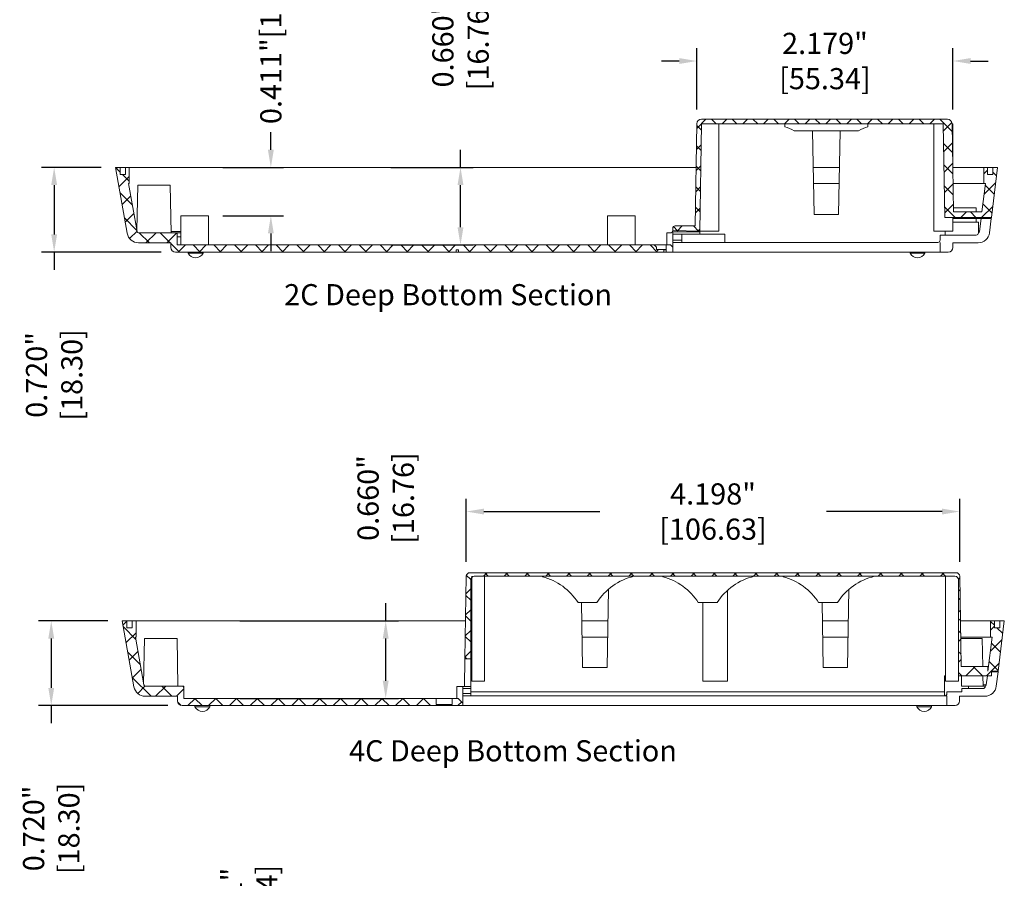
# Model space of a CAD drawing. Units: inches. Extents: x 4.6 to 74.7, y 16.1 to 55.6.
# Drawn here: x 66.3 to 74.7, y 27.5 to 34.8 of the extents above; entities that cross this region are included whole.
import ezdxf

# ---------------------------------------------------------------- set-up
doc = ezdxf.new("R2010")
doc.units = ezdxf.units.IN
doc.header["$LTSCALE"] = 0.04
doc.header["$MEASUREMENT"] = 0
doc.layers.add('TEXT', color=7, linetype='Continuous')
doc.styles.add('CALLOUT', font='Romant.shx')
doc.styles.get("Standard").update_dxf_attribs({"font": 'romans.shx', "width": 0.8})
doc.dimstyles.get("Standard").update_dxf_attribs({"dimtxt": 0.18, "dimasz": 0.15, "dimexe": 0.108, "dimexo": 0.1225, "dimgap": 0.09, "dimtad": 0, "dimdec": 3, "dimzin": 0, "dimdsep": 46, "dimtxsty": 'Standard', "dimcen": 0.09, "dimadec": 0, "dimazin": 0, "dimtfac": 1, "dimtdec": 3, "dimtofl": 0, "dimtmove": 0, "dimatfit": 3, "dimfxl": 1, "dimtolj": 1, "dimtzin": 0, "dimarcsym": 0})
pattern_1 = [(45, (56.14059, 18.35247), (-0.08838835, 0.08838835), []), (135, (56.14059, 18.35247), (-0.08838835, -0.08838835), [])]
pattern_2 = [(45, (54.42154, 16.05087), (-0.08838835, 0.08838835), []), (135, (54.42154, 16.05087), (-0.08838835, -0.08838835), [])]

# ---------------------------------------------------------------- blocks, each defined once
blk = doc.blocks.new('*D34')
at = {"layer": 'TEXT', "color": 0, "lineweight": -2, "transparency": 16777216}
for p, q in [((66.9702, 33.5639), (66.4625, 33.5639)), ((66.5705, 33.4139), (66.5705, 32.9935)), ((67.48, 32.8435), (66.4625, 32.8435)), ((66.5705, 32.8435), (66.5705, 32.6935))]:
    blk.add_line(p, q, dxfattribs=at)
at = {"layer": 'TEXT', "color": 0, "transparency": 16777216}
for points in [[(66.5455, 33.4139), (66.5955, 33.4139), (66.5705, 33.5639)], [(66.5455, 32.9935), (66.5955, 32.9935), (66.5705, 32.8435)]]:
    blk.add_solid(points, dxfattribs=at)
at = {"layer": 'TEXT', "color": 0, "transparency": 16777216, "insert": (66.5705, 31.7978), "char_height": 0.18, "attachment_point": 5, "rotation": 90}
blk.add_mtext('\\A1;0.720" [18.30]', dxfattribs=at)
blk = doc.blocks.new('*D35')
at = {"layer": 'TEXT', "color": 0, "lineweight": -2, "transparency": 16777216}
for p, q in [((67.0278, 29.7044), (66.4376, 29.7044)), ((66.5456, 29.5544), (66.5456, 29.1339)), ((67.5376, 28.9839), (66.4376, 28.9839)), ((66.5456, 28.9839), (66.5456, 28.8339))]:
    blk.add_line(p, q, dxfattribs=at)
at = {"layer": 'TEXT', "color": 0, "transparency": 16777216}
for points in [[(66.5206, 29.5544), (66.5706, 29.5544), (66.5456, 29.7044)], [(66.5206, 29.1339), (66.5706, 29.1339), (66.5456, 28.9839)]]:
    blk.add_solid(points, dxfattribs=at)
at = {"layer": 'TEXT', "color": 0, "transparency": 16777216, "insert": (66.5456, 27.9382), "char_height": 0.18, "attachment_point": 5, "rotation": 90}
blk.add_mtext('\\A1;0.720" [18.30]', dxfattribs=at)
blk = doc.blocks.new('*D42')
at = {"layer": 'TEXT', "color": 0, "lineweight": -2, "transparency": 16777216}
for p, q in [((68.414, 33.7139), (68.414, 33.8639)), ((68.0065, 33.5639), (68.522, 33.5639)), ((68.0065, 33.1521), (68.522, 33.1521)), ((68.414, 33.0021), (68.414, 32.8521))]:
    blk.add_line(p, q, dxfattribs=at)
at = {"layer": 'TEXT', "color": 0, "transparency": 16777216}
for points in [[(68.389, 33.7139), (68.439, 33.7139), (68.414, 33.5639)], [(68.389, 33.0021), (68.439, 33.0021), (68.414, 33.1521)]]:
    blk.add_solid(points, dxfattribs=at)
at = {"layer": 'TEXT', "color": 0, "transparency": 16777216, "insert": (68.414, 34.6877), "char_height": 0.18, "attachment_point": 5, "rotation": 90}
blk.add_mtext('\\A1;0.411"[10.44]', dxfattribs=at)
blk = doc.blocks.new('*D80')
at = {"layer": 'TEXT', "color": 0, "lineweight": -2, "transparency": 16777216}
for p, q in [((72.0389, 34.058), (72.0389, 34.5776)), ((74.2174, 34.0565), (74.2174, 34.5776)), ((71.8889, 34.4696), (71.7389, 34.4696)), ((74.3674, 34.4696), (74.5174, 34.4696))]:
    blk.add_line(p, q, dxfattribs=at)
at = {"layer": 'TEXT', "color": 0, "transparency": 16777216}
for points in [[(71.8889, 34.4946), (71.8889, 34.4446), (72.0389, 34.4696)], [(74.3674, 34.4946), (74.3674, 34.4446), (74.2174, 34.4696)]]:
    blk.add_solid(points, dxfattribs=at)
at = {"layer": 'TEXT', "color": 0, "transparency": 16777216, "insert": (73.1282, 34.4696), "char_height": 0.18, "attachment_point": 5}
blk.add_mtext('\\A1;2.179" [55.34]', dxfattribs=at)
blk = doc.blocks.new('*D81')
at = {"layer": 'TEXT', "color": 0, "lineweight": -2, "transparency": 16777216}
for p, q in [((70.0276, 33.5639), (70.0276, 33.7139)), ((69.4347, 33.5639), (70.1356, 33.5639)), ((70.0276, 33.0541), (70.0276, 33.4139)), ((69.4347, 32.9041), (70.1356, 32.9041))]:
    blk.add_line(p, q, dxfattribs=at)
at = {"layer": 'TEXT', "color": 0, "transparency": 16777216}
for points in [[(70.0026, 33.4139), (70.0526, 33.4139), (70.0276, 33.5639)], [(70.0026, 33.0541), (70.0526, 33.0541), (70.0276, 32.9041)]]:
    blk.add_solid(points, dxfattribs=at)
at = {"layer": 'TEXT', "color": 0, "transparency": 16777216, "insert": (70.0276, 34.6097), "char_height": 0.18, "attachment_point": 5, "rotation": 90}
blk.add_mtext('\\A1;0.660" [16.76]', dxfattribs=at)
blk = doc.blocks.new('*D82')
at = {"layer": 'TEXT', "color": 0, "lineweight": -2, "transparency": 16777216}
for p, q in [((70.0769, 30.2076), (70.0769, 30.7429)), ((74.2748, 30.2076), (74.2748, 30.7429)), ((70.2269, 30.6349), (71.2116, 30.6349)), ((74.1248, 30.6349), (73.1401, 30.6349))]:
    blk.add_line(p, q, dxfattribs=at)
at = {"layer": 'TEXT', "color": 0, "transparency": 16777216}
for points in [[(70.2269, 30.6599), (70.2269, 30.6099), (70.0769, 30.6349)], [(74.1248, 30.6599), (74.1248, 30.6099), (74.2748, 30.6349)]]:
    blk.add_solid(points, dxfattribs=at)
at = {"layer": 'TEXT', "color": 0, "transparency": 16777216, "insert": (72.1758, 30.6349), "char_height": 0.18, "attachment_point": 5}
blk.add_mtext('\\A1;4.198" [106.63]', dxfattribs=at)
blk = doc.blocks.new('*D83')
at = {"layer": 'TEXT', "color": 0, "lineweight": -2, "transparency": 16777216}
for p, q in [((69.3912, 29.7044), (69.3912, 29.8544)), ((68.1505, 29.7044), (69.4992, 29.7044)), ((69.3912, 29.1945), (69.3912, 29.5544)), ((68.1505, 29.0445), (69.4992, 29.0445))]:
    blk.add_line(p, q, dxfattribs=at)
at = {"layer": 'TEXT', "color": 0, "transparency": 16777216}
for points in [[(69.3662, 29.5544), (69.4162, 29.5544), (69.3912, 29.7044)], [(69.3662, 29.1945), (69.4162, 29.1945), (69.3912, 29.0445)]]:
    blk.add_solid(points, dxfattribs=at)
at = {"layer": 'TEXT', "color": 0, "transparency": 16777216, "insert": (69.3912, 30.7501), "char_height": 0.18, "attachment_point": 5, "rotation": 90}
blk.add_mtext('\\A1;0.660" [16.76]', dxfattribs=at)
blk = doc.blocks.new('*D84')
at = {"layer": 'TEXT', "color": 0, "lineweight": -2, "transparency": 16777216}
for p, q in [((68.2298, 26.1929), (68.2298, 26.3429)), ((68.0423, 26.0429), (68.3378, 26.0429)), ((68.0423, 25.6319), (68.3378, 25.6319)), ((68.2298, 25.4819), (68.2298, 25.3319))]:
    blk.add_line(p, q, dxfattribs=at)
at = {"layer": 'TEXT', "color": 0, "transparency": 16777216}
for points in [[(68.2048, 26.1929), (68.2548, 26.1929), (68.2298, 26.0429)], [(68.2048, 25.4819), (68.2548, 25.4819), (68.2298, 25.6319)]]:
    blk.add_solid(points, dxfattribs=at)
at = {"layer": 'TEXT', "color": 0, "transparency": 16777216, "insert": (68.2298, 27.2387), "char_height": 0.18, "attachment_point": 5, "rotation": 90}
blk.add_mtext('\\A1;0.411" [10.44]', dxfattribs=at)

msp = doc.modelspace()

# ---------------------------------------------------------------- hatches: boundary and pattern name
at = {"linetype": 'Continuous', "lineweight": 0}
h = msp.add_hatch(dxfattribs=at)
h.set_pattern_fill('ANSI37', style=0)
h.set_pattern_definition(pattern_1)
edge = h.paths.add_edge_path(flags=0)
edge.add_line((74.5573, 33.5049), (74.512, 33.5049))
edge.add_line((74.512, 33.5049), (74.512, 33.5639))
edge.add_line((74.512, 33.5639), (74.4797, 33.5639))
edge.add_line((74.4797, 33.5639), (74.4797, 33.4261))
edge.add_line((74.4797, 33.4261), (74.4932, 33.4261))
edge.add_line((74.4932, 33.4261), (74.4637, 33.1852))
edge.add_line((74.4637, 33.1852), (74.2226, 33.1852))
edge.add_line((74.2226, 33.1852), (74.2095, 33.9355))
edge.add_arc((74.1701, 33.9348), 0.0394, 1, 90)
edge.add_line((74.1701, 33.9742), (72.0782, 33.9742))
edge.add_arc((72.0782, 33.9348), 0.0394, 90, 179)
edge.add_line((72.0389, 33.9355), (72.0237, 33.0655))
edge.add_line((72.0237, 33.0655), (71.8525, 33.0655))
edge.add_arc((71.8525, 33.0458), 0.0197, 90, 180)
edge.add_line((71.8328, 33.0458), (71.8328, 33.0261))
edge.add_line((71.8328, 33.0261), (72.0629, 33.0221))
edge.add_line((72.0629, 33.0221), (72.0788, 33.934))
edge.add_line((72.0788, 33.934), (74.1342, 33.934))
edge.add_line((74.1342, 33.934), (74.1481, 33.1372))
edge.add_line((74.1481, 33.1372), (74.5442, 33.1372))
edge.add_line((74.5442, 33.1372), (74.5966, 33.5639))
edge.add_line((74.5966, 33.5639), (74.5573, 33.5639))
edge.add_line((74.5573, 33.5639), (74.5573, 33.5049))
h = msp.add_hatch(dxfattribs=at)
h.set_pattern_fill('ANSI37', style=0)
h.set_pattern_definition(pattern_1)
edge = h.paths.add_edge_path(flags=0)
edge.add_line((67.5632, 32.9222), (67.5632, 32.8828))
edge.add_arc((67.6025, 32.8828), 0.0394, 180, 270)
edge.add_line((67.6025, 32.8435), (69.9903, 32.8435))
edge.add_line((69.9903, 32.8435), (69.9903, 32.8632))
edge.add_line((69.9903, 32.8632), (70.01, 32.8632))
edge.add_line((70.01, 32.8632), (70.01, 32.8435))
edge.add_line((70.01, 32.8435), (71.758, 32.8435))
edge.add_line((71.758, 32.8435), (71.758, 32.8632))
edge.add_line((71.758, 32.8632), (71.7777, 32.8632))
edge.add_line((71.7777, 32.8632), (71.7777, 32.8435))
edge.add_line((71.7777, 32.8435), (71.8328, 32.8435))
edge.add_line((71.8328, 32.8435), (71.8328, 32.8844))
edge.add_line((71.8328, 32.8844), (71.8132, 32.9041))
edge.add_line((71.8132, 32.9041), (71.7762, 32.9041))
edge.add_line((71.7762, 32.9041), (71.7762, 32.8647))
edge.add_line((71.7762, 32.8647), (71.6941, 32.8647))
edge.add_line((71.6941, 32.8647), (71.6941, 32.8844))
edge.add_line((71.6941, 32.8844), (71.6744, 32.9041))
edge.add_line((71.6744, 32.9041), (67.6163, 32.9041))
edge.add_line((67.6163, 32.9041), (67.6163, 33.008))
edge.add_line((67.6163, 33.008), (67.2884, 33.008))
edge.add_arc((67.2884, 33.0206), 0.0126, 190, 270, ccw=False)
edge.add_line((67.276, 33.0184), (67.2041, 33.4261))
edge.add_line((67.2041, 33.4261), (67.2096, 33.4261))
edge.add_line((67.2096, 33.4261), (67.2096, 33.5639))
edge.add_line((67.2096, 33.5639), (67.1773, 33.5639))
edge.add_line((67.1773, 33.5639), (67.1773, 33.5049))
edge.add_line((67.1773, 33.5049), (67.1321, 33.5049))
edge.add_line((67.1321, 33.5049), (67.1321, 33.5639))
edge.add_line((67.1321, 33.5639), (67.0927, 33.5639))
edge.add_line((67.0927, 33.5639), (67.1915, 33.0035))
edge.add_arc((67.2884, 33.0206), 0.0984, 190, 270)
edge.add_line((67.2884, 32.9222), (67.5632, 32.9222))
h = msp.add_hatch(dxfattribs=at)
h.set_pattern_fill('ANSI37', style=0)
h.set_pattern_definition(pattern_2)
h.paths.add_polyline_path([(74.6542, 29.7044), (74.6148, 29.7044), (74.6148, 29.6453), (74.5695, 29.6453), (74.5695, 29.7044), (74.5373, 29.7044), (74.5373, 29.5666), (74.5508, 29.5666), (74.5153, 29.2776), (74.5144, 29.2776), (74.5144, 29.317), (74.2882, 29.317), (74.2743, 30.1146), (70.0774, 30.1146), (70.0646, 29.3822), (70.1148, 29.3822), (70.1148, 30.0839), (74.2646, 30.0839), (74.2646, 29.2382), (74.5456, 29.2382), (74.5456, 29.2776), (74.6018, 29.2776)], flags=0)
h = msp.add_hatch(dxfattribs=at)
h.set_pattern_fill('ANSI37', style=0)
h.set_pattern_definition(pattern_2)
edge = h.paths.add_edge_path(flags=0)
edge.add_line((67.2672, 29.5666), (67.2672, 29.7044))
edge.add_line((67.2672, 29.7044), (67.2349, 29.7044))
edge.add_line((67.2349, 29.7044), (67.2349, 29.6453))
edge.add_line((67.2349, 29.6453), (67.1896, 29.6453))
edge.add_line((67.1896, 29.6453), (67.1896, 29.7044))
edge.add_line((67.1896, 29.7044), (67.1503, 29.7044))
edge.add_line((67.1503, 29.7044), (67.2491, 29.144))
edge.add_arc((67.346, 29.1611), 0.0984, 190, 270)
edge.add_line((67.346, 29.0626), (67.6207, 29.0626))
edge.add_line((67.6207, 29.0626), (67.6207, 29.0233))
edge.add_arc((67.6601, 29.0233), 0.0394, 180, 270)
edge.add_line((67.6601, 28.9839), (70.0479, 28.9839))
edge.add_line((70.0479, 28.9839), (70.0479, 29.0052))
edge.add_line((70.0479, 29.0052), (70.0085, 29.0445))
edge.add_line((70.0085, 29.0445), (69.9573, 29.0445))
edge.add_line((69.9573, 29.0445), (69.9573, 28.9934))
edge.add_line((69.9573, 28.9934), (69.8195, 28.9934))
edge.add_line((69.8195, 28.9934), (69.8195, 29.0445))
edge.add_line((69.8195, 29.0445), (67.6739, 29.0445))
edge.add_line((67.6739, 29.0445), (67.6739, 29.1485))
edge.add_line((67.6739, 29.1485), (67.346, 29.1485))
edge.add_arc((67.346, 29.1611), 0.0126, 190, 270, ccw=False)
edge.add_line((67.3336, 29.1589), (67.2617, 29.5666))
edge.add_line((67.2617, 29.5666), (67.2672, 29.5666))

# ---------------------------------------------------------------- linework, layer by layer
at = {"color": 7, "linetype": 'Continuous', "lineweight": 15}
for p, q in [((72.0389, 33.9355), (72.0237, 33.0655)), ((72.0629, 33.0221), (72.0788, 33.934)), ((72.0782, 33.9742), (74.1701, 33.9742)), ((74.1342, 33.934), (72.0788, 33.934)), ((72.2246, 33.0206), (72.2246, 33.934)), ((72.7856, 33.934), (72.7856, 33.9107)), ((73.4943, 33.9107), (73.4943, 33.934)), ((74.0553, 33.0206), (74.0553, 33.934)), ((74.1342, 33.934), (74.1481, 33.1372)), ((74.2226, 33.1852), (74.2095, 33.9355)), ((74.2174, 33.934), (74.2095, 33.934)), ((74.2174, 33.4812), (74.2174, 33.934)), ((72.8668, 33.8764), (73.4131, 33.8764)), ((73.036, 33.1632), (73.0235, 33.8764)), ((73.2563, 33.8764), (73.2439, 33.1632)), ((67.1321, 33.5639), (67.0927, 33.5639)), ((67.1321, 33.5639), (67.0927, 33.5639)), ((67.1915, 33.0035), (67.0927, 33.5639)), ((67.1773, 33.5639), (67.1321, 33.5639)), ((67.1321, 33.5049), (67.1321, 33.5639)), ((67.1773, 33.5639), (67.1321, 33.5639)), ((67.2096, 33.5639), (67.1773, 33.5639)), ((67.1773, 33.5639), (67.1773, 33.5049)), ((67.2096, 33.5639), (67.1773, 33.5639)), ((67.2096, 33.4261), (67.2096, 33.5639)), ((72.0324, 33.5639), (67.2096, 33.5639)), ((73.2509, 33.5639), (73.029, 33.5639)), ((74.4797, 33.5639), (74.2174, 33.5639)), ((74.4797, 33.5639), (74.4797, 33.4261)), ((74.512, 33.5639), (74.4797, 33.5639)), ((74.512, 33.5049), (74.512, 33.5639)), ((74.5573, 33.5639), (74.512, 33.5639)), ((74.5966, 33.5639), (74.5442, 33.1372)), ((74.5573, 33.5639), (74.5573, 33.5049)), ((74.5966, 33.5639), (74.5573, 33.5639)), ((67.1321, 33.5049), (67.1773, 33.5049)), ((67.2041, 33.4261), (67.2096, 33.4261)), ((67.276, 33.0184), (67.2041, 33.4261)), ((73.2485, 33.4261), (73.0314, 33.4261)), ((74.4797, 33.4261), (74.2184, 33.4261)), ((74.4932, 33.4261), (74.4637, 33.1852)), ((74.4797, 33.4261), (74.4932, 33.4261)), ((74.512, 33.5049), (74.5573, 33.5049)), ((67.2809, 33.4143), (67.2742, 33.029)), ((67.2809, 33.4143), (67.4195, 33.4143)), ((67.4195, 33.4143), (67.558, 33.4143)), ((67.5651, 33.008), (67.558, 33.4143)), ((74.222, 33.2206), (74.2699, 33.2206)), ((74.2226, 33.1852), (74.4637, 33.1852)), ((74.2699, 33.2206), (74.4155, 33.2206)), ((74.4155, 33.1852), (74.4155, 33.2206)), ((67.6478, 33.1529), (67.6478, 32.9041)), ((67.6478, 33.1529), (67.7659, 33.1529)), ((67.7659, 33.1529), (67.884, 33.1529)), ((67.884, 32.9041), (67.884, 33.1529)), ((71.2777, 33.1529), (71.2777, 32.9041)), ((71.2777, 33.1529), (71.3958, 33.1529)), ((71.3958, 33.1529), (71.5139, 33.1529)), ((71.5139, 32.9041), (71.5139, 33.1529)), ((73.036, 33.1632), (73.2439, 33.1632)), ((74.5442, 33.1372), (74.1481, 33.1372)), ((74.2174, 33.0206), (74.2174, 33.1372)), ((74.2174, 33.1301), (74.5434, 33.1301)), ((74.4341, 33.0986), (74.2174, 33.0986)), ((74.4155, 33.0986), (74.4155, 33.1301)), ((74.4341, 33.008), (74.4341, 33.0986)), ((74.4433, 33.0191), (74.4569, 33.1301)), ((74.5284, 33.0086), (74.5434, 33.1301)), ((74.5434, 33.1301), (74.5442, 33.1372)), ((67.2884, 33.008), (67.6163, 33.008)), ((67.6163, 32.9041), (67.6163, 33.008)), ((67.6171, 33.008), (67.6163, 33.008)), ((67.6171, 32.9742), (67.6171, 33.008)), ((67.6171, 33.008), (67.6478, 33.008)), ((71.7817, 33.0065), (71.7817, 32.9041)), ((71.7817, 33.0065), (71.8132, 33.0065)), ((71.8328, 33.0458), (71.8328, 33.0261)), ((71.8328, 33.0261), (72.0629, 33.0221)), ((71.8328, 33.0167), (72.0628, 33.0167)), ((71.8328, 32.8844), (71.8328, 33.0167)), ((71.8525, 33.0655), (72.0237, 33.0655)), ((72.0628, 33.0167), (72.0624, 32.997)), ((72.0628, 33.0167), (72.0629, 33.0221)), ((72.2246, 33.0206), (72.0628, 33.0206)), ((74.2174, 33.0206), (74.0553, 33.0206)), ((74.1507, 32.9884), (74.1501, 33.0206)), ((67.2884, 32.9222), (67.5632, 32.9222)), ((67.5632, 32.8828), (67.5632, 32.9222)), ((67.6171, 32.9742), (67.6478, 32.9742)), ((72.0624, 32.997), (71.8328, 32.997)), ((71.8328, 32.9458), (71.9116, 32.9458)), ((71.9116, 32.9261), (71.8328, 32.9261)), ((71.9116, 32.997), (71.9116, 32.9458)), ((71.9116, 32.9458), (71.9116, 32.9261)), ((71.9116, 32.9261), (72.2774, 32.9261)), ((72.0624, 32.997), (72.2774, 32.997)), ((72.2774, 32.9261), (72.2774, 32.997)), ((72.2774, 32.9261), (74.0888, 32.9261)), ((74.1507, 32.9884), (74.1084, 32.9884)), ((74.1084, 32.9458), (74.1084, 32.9884)), ((74.1084, 32.9261), (74.1084, 32.8435)), ((74.1507, 32.9884), (74.4144, 32.9884)), ((74.2167, 32.8828), (74.2167, 32.9222)), ((74.4308, 32.9222), (74.2167, 32.9222)), ((69.9903, 32.8435), (67.6025, 32.8435)), ((67.6163, 32.9041), (71.6744, 32.9041)), ((67.7108, 32.8435), (67.7108, 32.8332)), ((67.8368, 32.8332), (67.8368, 32.8435)), ((69.9903, 32.8632), (70.01, 32.8632)), ((69.9903, 32.8435), (69.9903, 32.8632)), ((69.9903, 32.8435), (70.01, 32.8435)), ((70.01, 32.8435), (70.01, 32.8632)), ((71.758, 32.8435), (70.01, 32.8435)), ((71.6744, 32.9041), (71.6941, 32.8844)), ((71.7762, 32.9041), (71.6744, 32.9041)), ((71.6941, 32.8647), (71.6941, 32.8844)), ((71.7762, 32.8647), (71.6941, 32.8647)), ((71.758, 32.8632), (71.758, 32.8435)), ((71.758, 32.8632), (71.7777, 32.8632)), ((71.758, 32.8435), (71.7777, 32.8435)), ((71.7762, 32.9041), (71.7762, 32.8647)), ((71.7762, 32.9041), (71.8132, 32.9041)), ((71.7777, 32.8632), (71.7777, 32.8435)), ((71.8328, 32.8435), (71.7777, 32.8435)), ((71.8132, 32.9041), (71.8328, 32.8844)), ((71.8328, 32.8435), (71.8328, 32.8844)), ((71.8328, 32.8435), (74.1084, 32.8435)), ((73.8525, 32.8435), (73.8525, 32.8332)), ((73.9785, 32.8332), (73.9785, 32.8435)), ((74.1084, 32.8435), (74.1773, 32.8435)), ((67.7108, 32.8332), (67.7738, 32.8332)), ((67.7738, 32.8332), (67.8368, 32.8332)), ((73.8525, 32.8332), (73.9155, 32.8332)), ((73.9155, 32.8332), (73.9785, 32.8332)), ((70.0769, 30.0851), (70.0646, 29.3822)), ((70.1069, 30.1146), (74.2448, 30.1146)), ((70.1226, 29.1902), (70.1226, 30.0839)), ((74.2346, 30.0839), (70.1448, 30.0839)), ((70.2328, 29.1902), (70.2328, 30.0839)), ((70.7243, 30.0839), (70.7243, 30.0806)), ((71.7479, 30.0839), (71.7479, 30.0806)), ((72.7716, 30.0839), (72.7716, 30.0806)), ((74.1543, 29.1902), (74.1543, 30.0839)), ((74.2882, 29.317), (74.2748, 30.0851)), ((70.1148, 29.3822), (70.1148, 30.0539)), ((74.2646, 30.0539), (74.2646, 29.2382)), ((71.2856, 29.9738), (71.274, 29.3075)), ((72.2979, 29.1902), (72.2979, 29.9638)), ((73.3328, 29.9738), (73.3212, 29.3075)), ((71.0273, 29.8596), (71.1867, 29.8596)), ((71.0659, 29.3075), (71.0563, 29.8596)), ((72.0509, 29.8596), (72.2104, 29.8596)), ((72.0892, 29.1902), (72.0892, 29.8596)), ((73.0746, 29.8596), (73.234, 29.8596)), ((73.1132, 29.3075), (73.1035, 29.8596)), ((67.1896, 29.7044), (67.1503, 29.7044)), ((67.2491, 29.144), (67.1503, 29.7044)), ((67.1896, 29.6453), (67.1896, 29.7044)), ((67.2349, 29.7044), (67.1896, 29.7044)), ((67.2349, 29.7044), (67.2349, 29.6453)), ((67.2672, 29.7044), (67.2349, 29.7044)), ((67.2672, 29.5666), (67.2672, 29.7044)), ((70.0703, 29.7044), (67.2672, 29.7044)), ((71.2809, 29.7044), (71.059, 29.7044)), ((73.3281, 29.7044), (73.1062, 29.7044)), ((74.5373, 29.7044), (74.2814, 29.7044)), ((74.5373, 29.7044), (74.5373, 29.5666)), ((74.5695, 29.7044), (74.5373, 29.7044)), ((74.5695, 29.6453), (74.5695, 29.7044)), ((74.6148, 29.7044), (74.5695, 29.7044)), ((74.6542, 29.7044), (74.6018, 29.2776)), ((74.6148, 29.7044), (74.6148, 29.6453)), ((74.6542, 29.7044), (74.6148, 29.7044)), ((67.1896, 29.6453), (67.2349, 29.6453)), ((74.5695, 29.6453), (74.6148, 29.6453)), ((67.2617, 29.5666), (67.2672, 29.5666)), ((67.3336, 29.1589), (67.2617, 29.5666)), ((67.3384, 29.5548), (67.3317, 29.1695)), ((67.3384, 29.5548), (67.477, 29.5548)), ((67.477, 29.5548), (67.6156, 29.5548)), ((67.6227, 29.1485), (67.6156, 29.5548)), ((71.2785, 29.5666), (71.0614, 29.5666)), ((73.3257, 29.5666), (73.1086, 29.5666)), ((74.5373, 29.5666), (74.2838, 29.5666)), ((74.284, 29.5548), (74.3274, 29.5548)), ((74.3274, 29.5548), (74.466, 29.5548)), ((74.4701, 29.317), (74.466, 29.5548)), ((74.5508, 29.5666), (74.5153, 29.2776)), ((74.5373, 29.5666), (74.5508, 29.5666)), ((70.0605, 29.1473), (70.0646, 29.3822)), ((70.0646, 29.3822), (70.1148, 29.3822)), ((70.1148, 29.1473), (70.1148, 29.3822)), ((71.274, 29.3075), (71.0659, 29.3075)), ((73.1132, 29.3075), (73.3212, 29.3075)), ((74.1463, 29.2382), (74.1463, 29.0997)), ((74.1463, 29.2382), (74.1543, 29.2382)), ((74.5456, 29.2382), (74.2646, 29.2382)), ((74.2646, 29.1902), (74.2646, 29.2382)), ((74.5144, 29.317), (74.2882, 29.317)), ((74.2911, 29.1485), (74.2896, 29.2382)), ((74.4731, 29.1485), (74.4715, 29.2382)), ((74.5008, 29.1595), (74.5105, 29.2382)), ((74.5144, 29.317), (74.5144, 29.2776)), ((74.5153, 29.2776), (74.5144, 29.2776)), ((74.5456, 29.2382), (74.5456, 29.2776)), ((74.6018, 29.2776), (74.5456, 29.2776)), ((74.5456, 29.2705), (74.6009, 29.2705)), ((74.586, 29.1491), (74.6009, 29.2705)), ((74.6009, 29.2705), (74.6018, 29.2776)), ((70.1226, 29.1902), (70.2328, 29.1902)), ((72.2979, 29.1902), (72.0892, 29.1902)), ((74.2646, 29.1902), (74.1543, 29.1902)), ((67.346, 29.1485), (67.6739, 29.1485)), ((67.6739, 29.0445), (67.6739, 29.1485)), ((67.6746, 29.1485), (67.6739, 29.1485)), ((67.6746, 29.1146), (67.6746, 29.1485)), ((69.9967, 29.0445), (69.9967, 29.1469)), ((70.0479, 29.1469), (69.9967, 29.1469)), ((70.0479, 29.1469), (70.0479, 29.0052)), ((70.0479, 29.1469), (70.0605, 29.1469)), ((70.1148, 29.1276), (70.0479, 29.1276)), ((70.0479, 29.0863), (70.1152, 29.0863)), ((70.0605, 29.1473), (70.1148, 29.1473)), ((70.0605, 29.1469), (70.0605, 29.1473)), ((70.1148, 29.1473), (70.1148, 29.1276)), ((70.1148, 29.0997), (70.1148, 29.1276)), ((70.1154, 29.0997), (70.1148, 29.0997)), ((70.1152, 29.0863), (70.1148, 29.0666)), ((70.1152, 29.0863), (70.1154, 29.0997)), ((74.1463, 29.0997), (70.1154, 29.0997)), ((74.1463, 29.0997), (74.1463, 29.0666)), ((74.166, 29.0863), (74.166, 29.0997)), ((74.166, 29.0997), (74.292, 29.0997)), ((74.2911, 29.1485), (74.3488, 29.1485)), ((74.292, 29.0997), (74.2915, 29.1288)), ((74.3488, 29.1288), (74.2915, 29.1288)), ((74.3488, 29.1288), (74.3488, 29.1485)), ((74.4883, 29.1485), (74.3488, 29.1485)), ((74.3488, 29.1288), (74.472, 29.1288)), ((74.4917, 29.1485), (74.4917, 29.1489)), ((67.346, 29.0626), (67.6207, 29.0626)), ((67.6207, 29.0233), (67.6207, 29.0626)), ((67.6739, 29.0445), (69.8195, 29.0445)), ((69.8195, 28.9934), (69.8195, 29.0445)), ((69.9573, 29.0445), (69.8195, 29.0445)), ((69.8195, 28.9934), (69.9573, 28.9934)), ((69.9573, 29.0445), (69.9573, 28.9934)), ((69.9573, 29.0445), (70.0085, 29.0445)), ((70.0085, 29.0445), (70.0479, 29.0052)), ((70.1148, 29.0666), (70.0479, 29.0666)), ((70.0479, 28.9839), (70.0479, 29.0052)), ((70.1148, 29.0666), (74.1463, 29.0666)), ((74.166, 29.0666), (74.1463, 29.0666)), ((74.166, 29.0666), (74.166, 28.9839)), ((74.2743, 29.0233), (74.2743, 29.0626)), ((74.4883, 29.0626), (74.2743, 29.0626)), ((70.0479, 28.9839), (67.6601, 28.9839)), ((67.7684, 28.9839), (67.7684, 28.9737)), ((67.7684, 28.9737), (67.8314, 28.9737)), ((67.8314, 28.9737), (67.8943, 28.9737)), ((67.8943, 28.9737), (67.8943, 28.9839)), ((70.0479, 28.9839), (74.166, 28.9839)), ((73.9101, 28.9839), (73.9101, 28.9737)), ((73.9101, 28.9737), (73.9731, 28.9737)), ((73.9731, 28.9737), (74.0361, 28.9737)), ((74.0361, 28.9737), (74.0361, 28.9839)), ((74.166, 28.9839), (74.2349, 28.9839))]:
    msp.add_line(p, q, dxfattribs=at)
at = {"color": 8, "linetype": 'Continuous', "lineweight": 15}
for p, q in [((67.6478, 33.0184), (67.5649, 33.0184)), ((74.4432, 33.0184), (74.4341, 33.0184)), ((74.5007, 29.1589), (74.4729, 29.1589))]:
    msp.add_line(p, q, dxfattribs=at)
at = {"color": 7, "linetype": 'Continuous', "lineweight": 15}
for centre, radius, start, end in [((72.0782, 33.9348), 0.0394, 90, 179), ((74.1701, 33.9348), 0.0394, 1, 90), ((72.6281, 33.4237), 0.5118, 62.20423, 72.07979), ((73.6517, 33.4237), 0.5118, 107.92021, 117.79577), ((67.2884, 33.0206), 0.0126, 190, 270), ((71.8132, 33.0261), 0.0197, 270, 0), ((71.8525, 33.0458), 0.0197, 90, 180), ((74.4144, 33.008), 0.0197, 270, 0), ((74.4308, 33.0206), 0.0984, 270, 353), ((74.4308, 33.0206), 0.0126, 285.51974, 353), ((67.2884, 33.0206), 0.0984, 190, 270), ((74.0888, 32.9458), 0.0197, 270, 0), ((67.6025, 32.8828), 0.0394, 180, 270), ((74.1773, 32.8828), 0.0394, 270, 0), ((67.7738, 32.8639), 0.0701, 205.98923, 334.01077), ((73.9155, 32.8639), 0.0701, 205.98923, 334.01077), ((70.1069, 30.0846), 0.03, 90, 179), ((70.1448, 30.0539), 0.03, 90, 180), ((70.5952, 29.5853), 0.5118, 32.40733, 75.38979), ((71.6188, 29.5853), 0.5118, 103.0643, 147.59267), ((71.6188, 29.5853), 0.5118, 32.40733, 75.38979), ((72.6425, 29.5853), 0.5118, 103.0643, 147.59267), ((72.6425, 29.5853), 0.5118, 32.40733, 75.38979), ((73.6661, 29.5853), 0.5118, 103.0643, 147.59267), ((74.2346, 30.0539), 0.03, 0, 90), ((74.2448, 30.0846), 0.03, 1, 90), ((67.346, 29.1611), 0.0126, 190, 270), ((74.4883, 29.1611), 0.0126, 285.51974, 353), ((67.346, 29.1611), 0.0984, 190, 270), ((74.1463, 29.0863), 0.0197, 270, 0), ((74.472, 29.1485), 0.0197, 270, 0), ((74.4883, 29.1611), 0.0984, 270, 353), ((74.4883, 29.1611), 0.0126, 270, 285.51974), ((67.6601, 29.0233), 0.0394, 180, 270), ((74.2349, 29.0233), 0.0394, 270, 0), ((67.8314, 29.0044), 0.0701, 205.98923, 334.01077), ((73.9731, 29.0044), 0.0701, 205.98923, 334.01077)]:
    msp.add_arc(centre, radius, start, end, dxfattribs=at)

# ---------------------------------------------------------------- texts
at = {"layer": 'TEXT', "style": 'CALLOUT'}
for s, p in [('2C Deep Bottom Section', (68.5276, 32.3908)), ('4C Deep Bottom Section', (69.0796, 28.5088))]:
    msp.add_text(s, height=0.18, dxfattribs=at).set_placement(p)

# ---------------------------------------------------------------- dimensions: what is measured, and where the dimension line sits
at = {"layer": 'TEXT'}
dim = msp.add_linear_dim(base=(68.414, 33.5639), p1=(67.884, 33.1521), p2=(67.884, 33.5639), angle=90, text='0.411"[10.44]', dimstyle='Standard', override={"dimpost": '"'}, dxfattribs=at)
dim.commit()
dim.dimension.update_dxf_attribs({"geometry": '*D42', "text_midpoint": (68.414, 34.6877)})
for base, p1, p2, picture, middle in [((70.0276, 33.5639), (69.3122, 32.9041), (69.3122, 33.5639), '*D81', (70.0276, 34.6097)), ((66.5705, 32.8435), (67.0927, 33.5639), (67.6025, 32.8435), '*D34', (66.5705, 31.7978)), ((69.3912, 29.7044), (68.028, 29.0445), (68.028, 29.7044), '*D83', (69.3912, 30.7501)), ((66.54557, 28.98391), (67.15025, 29.70438), (67.66009, 28.98391), '*D35', (66.54557, 27.93819)), ((68.2298, 26.0429), (67.9198, 25.6319), (67.9198, 26.0429), '*D84', (68.2298, 27.2387))]:
    dim = msp.add_linear_dim(base=base, p1=p1, p2=p2, angle=90, dimstyle='Standard', override={"dimpost": '"'}, dxfattribs=at)
    dim.commit()
    dim.dimension.update_dxf_attribs({"geometry": picture, "text_midpoint": middle})
for base, p1, p2, picture, middle in [((72.03886, 34.46957), (74.21744, 33.93402), (72.03886, 33.93549), '*D80', (73.12815, 34.46957)), ((70.0769, 30.6349), (74.2748, 30.0851), (70.0769, 30.0851), '*D82', (72.1758, 30.6349))]:
    dim = msp.add_linear_dim(base=base, p1=p1, p2=p2, dimstyle='Standard', override={"dimpost": '"'}, dxfattribs=at)
    dim.commit()
    dim.dimension.update_dxf_attribs({"geometry": picture, "text_midpoint": middle})

doc.saveas('drawing.dxf')
